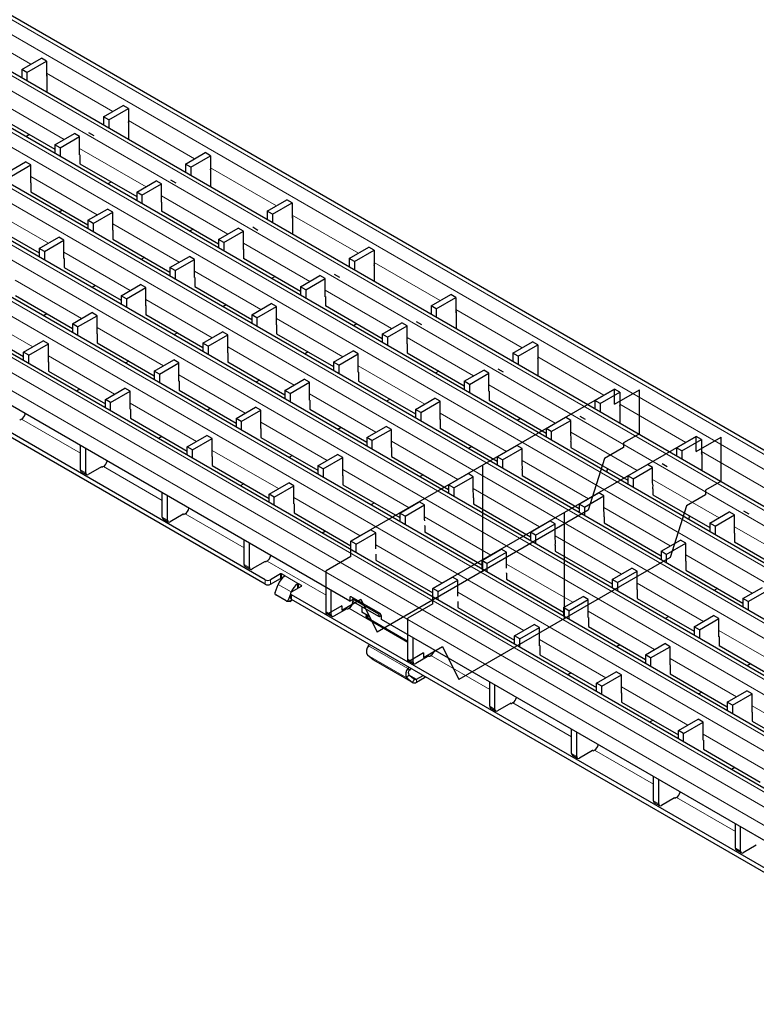
# Model space of a CAD drawing. Units: millimetres. Extents: x 0 to 420, y 0 to 297.
# Drawn here: x 133 to 173, y 27 to 80 of the extents above; entities that cross this region are included whole.
import ezdxf

# ---------------------------------------------------------------- set-up
doc = ezdxf.new("R2010")
doc.units = ezdxf.units.MM
doc.header["$PDSIZE"] = -1
doc.linetypes.add('CENTERX2', pattern=[20.32, 12.7, -2.54, 2.54, -2.54])

msp = doc.modelspace()

# ---------------------------------------------------------------- linework, layer by layer
at = {"color": 8, "linetype": 'Continuous', "lineweight": 18}
for p, q in [((62.7474, 120.228), (204.0273, 38.6689)), ((62.0403, 119.8198), (203.3202, 38.2607)), ((60.124, 118.7136), (201.4039, 37.1544)), ((59.4169, 118.3054), (200.6968, 36.7462)), ((56.7865, 116.7869), (198.0664, 35.2277)), ((57.4936, 117.1951), (198.7735, 35.6359)), ((54.156, 115.2683), (195.436, 33.7092)), ((54.8631, 115.6766), (196.1431, 34.1174)), ((52.2327, 114.158), (193.5126, 32.5989)), ((51.5256, 113.7498), (192.8055, 32.1907)), ((49.6023, 112.6395), (190.8822, 31.0803)), ((48.8951, 112.2313), (190.1751, 30.6721)), ((188.2588, 29.5659), (46.9789, 111.1251)), ((187.5517, 29.1577), (46.2718, 110.7169)), ((187.1274, 28.4229), (45.8475, 109.982)), ((130.1898, 79.4982), (133.7564, 77.4392)), ((134.605, 76.9493), (138.1715, 74.8904)), ((131.9675, 75.4431), (135.5482, 73.376)), ((139.0201, 74.4005), (142.5867, 72.3416)), ((136.3826, 72.8942), (139.9633, 70.8271)), ((143.4353, 71.8517), (147.0019, 69.7928)), ((133.7536, 71.3749), (137.3329, 69.3086)), ((140.7978, 70.3454), (144.3785, 68.2783)), ((131.1246, 69.8556), (134.7025, 67.7901)), ((147.8505, 69.3029), (151.417, 67.2439)), ((138.1688, 68.8261), (141.7481, 66.7598)), ((145.213, 67.7966), (148.7937, 65.7295)), ((135.5398, 67.3067), (139.1176, 65.2413)), ((152.2657, 66.754), (155.8322, 64.6951)), ((142.584, 66.2772), (146.1632, 64.211)), ((132.9107, 65.7874), (136.4872, 63.7228)), ((139.9549, 64.7579), (143.5328, 62.6925)), ((149.6282, 65.2478), (153.2089, 63.1807)), ((130.2817, 64.2681), (133.8568, 62.2042)), ((146.9991, 63.7284), (150.5784, 61.6621)), ((156.6808, 64.2052), (160.2474, 62.1463)), ((137.3259, 63.2386), (140.9024, 61.1739)), ((154.0433, 62.6989), (157.624, 60.6318)), ((144.3701, 62.2091), (147.948, 60.1436)), ((134.6969, 61.7192), (138.2719, 59.6554)), ((161.096, 61.6564), (164.6626, 59.5975)), ((151.4143, 61.1796), (154.9936, 59.1133)), ((141.7411, 60.6898), (145.3175, 58.6251)), ((158.4585, 60.1501), (162.0392, 58.083)), ((148.7853, 59.6603), (152.3632, 57.5948)), ((139.1121, 59.1704), (142.6871, 57.1066)), ((165.5112, 59.1076), (169.0777, 57.0486)), ((155.8295, 58.6308), (159.4088, 56.5645)), ((136.4265, 56.4669), (133.2487, 58.3013)), ((146.1563, 58.1409), (149.7327, 56.0763)), ((162.8737, 57.6013), (166.4544, 55.5342)), ((153.2005, 57.1114), (156.7783, 55.046)), ((143.5272, 56.6216), (147.1023, 54.5578)), ((169.9264, 56.5587), (173.4929, 54.4998)), ((140.8417, 53.9181), (137.6639, 55.7525)), ((160.2447, 56.0819), (163.8239, 54.0157)), ((136.4265, 55.5689), (136.7093, 55.4056)), ((150.5714, 55.5921), (154.1479, 53.5275)), ((167.2889, 55.0525), (170.8696, 52.9854)), ((157.6156, 54.5626), (161.1935, 52.4971)), ((147.9424, 54.0728), (151.5175, 52.0089)), ((145.2568, 51.3692), (142.0791, 53.2037)), ((164.6598, 53.5331), (168.2391, 51.4668)), ((140.8417, 53.02), (141.1245, 52.8567)), ((154.9866, 53.0433), (158.5631, 50.9786)), ((162.0308, 52.0138), (165.6087, 49.9483)), ((171.704, 52.5036), (175.2847, 50.4365)), ((152.3576, 51.5239), (155.9326, 49.4601)), ((169.075, 50.9843), (172.6543, 48.918)), ((145.2568, 50.4712), (145.5397, 50.3079)), ((149.672, 48.8204), (146.4943, 50.6549)), ((159.4018, 50.4944), (162.9782, 48.4298)), ((147.2183, 49.7143), (147.2183, 49.9593)), ((147.2749, 49.9593), (147.2749, 49.7143)), ((146.3981, 49.4041), (146.3981, 49.6491)), ((146.6809, 49.6491), (146.6809, 49.4041)), ((147.7984, 48.9879), (147.0913, 49.3961)), ((148.1941, 49.4286), (147.4305, 49.8695)), ((147.4305, 49.8357), (147.4305, 49.8695)), ((148.1376, 49.1837), (148.1376, 49.4275)), ((148.1941, 49.4286), (148.1941, 49.2164)), ((166.446, 49.465), (170.0239, 47.3995)), ((147.7984, 48.9879), (147.7995, 48.9878)), ((147.8123, 48.8326), (147.8123, 48.5877)), ((148.3497, 49.3062), (148.3497, 49.3388)), ((156.7728, 48.9751), (160.3478, 46.9113)), ((147.6292, 48.5516), (147.8129, 48.5352)), ((151.0297, 48.7227), (150.9589, 48.6819)), ((151.1376, 48.4642), (151.1216, 48.4735)), ((149.672, 47.9224), (149.9548, 47.7591)), ((154.0872, 46.2716), (150.9094, 48.106)), ((163.817, 47.9456), (167.3934, 45.881)), ((170.8612, 46.9161), (174.439, 44.8507)), ((161.1879, 46.4263), (164.763, 44.3625)), ((154.0872, 44.8655), (151.9659, 46.0901)), ((154.0328, 44.3566), (151.9115, 45.5812)), ((154.3391, 44.1118), (152.2178, 45.3364)), ((154.0872, 45.3736), (154.37, 45.2103)), ((158.5024, 43.7227), (155.3246, 45.5572)), ((168.2321, 45.3968), (171.8086, 43.3322)), ((154.0872, 44.8655), (154.1683, 44.7786)), ((154.1411, 44.5241), (154.0328, 44.3566)), ((154.5558, 44.2835), (154.1463, 44.52)), ((154.3391, 44.1118), (154.4475, 44.2793)), ((154.5558, 44.2835), (154.5558, 44.1202)), ((154.9894, 44.3706), (154.9894, 44.4444)), ((165.6031, 43.8775), (169.1782, 41.8136)), ((162.9175, 41.1739), (159.7398, 43.0084)), ((158.5024, 42.8247), (158.7852, 42.6614)), ((172.6473, 42.848), (176.2238, 40.7833)), ((170.0183, 41.3286), (173.5933, 39.2648)), ((167.3327, 38.6251), (164.155, 40.4596)), ((162.9175, 40.2759), (163.2004, 40.1126)), ((167.3327, 37.7271), (167.6155, 37.5638)), ((171.7479, 36.0763), (168.5701, 37.9107)), ((171.7479, 35.1782), (172.0307, 35.015))]:
    msp.add_line(p, q, dxfattribs=at)
at = {"color": 7, "linetype": 'Continuous', "lineweight": 25}
for p, q in [((204.3273, 38.6986), (63.0473, 120.2577)), ((201.7039, 37.1841), (60.424, 118.7433)), ((199.0735, 35.6656), (57.7935, 117.2248)), ((196.443, 34.1471), (55.1631, 115.7063)), ((193.8126, 32.6286), (52.5327, 114.1877)), ((191.1822, 31.11), (49.9022, 112.6692)), ((188.5588, 29.5956), (47.2789, 111.1548)), ((146.3981, 49.6491), (77.1016, 89.6531)), ((146.3981, 49.4041), (77.1016, 89.4081)), ((150.9589, 48.486), (82.016, 88.2858)), ((133.2615, 77.1535), (134.3221, 77.7659)), ((133.5443, 76.9903), (134.605, 77.6026)), ((134.605, 77.6026), (134.3221, 77.7659)), ((134.605, 77.6026), (134.605, 76.786)), ((133.5443, 76.9903), (133.2615, 77.1535)), ((133.2615, 77.1535), (133.2615, 76.6951)), ((133.5443, 76.9903), (133.5443, 76.5318)), ((134.605, 76.786), (134.612, 76.7901)), ((134.612, 76.8473), (134.612, 75.9154)), ((137.6766, 74.6047), (138.7373, 75.217)), ((137.9595, 74.4414), (139.0201, 75.0537)), ((139.0201, 75.0537), (138.7373, 75.217)), ((139.0201, 75.0537), (139.0201, 74.2372)), ((131.9745, 74.6224), (135.0476, 72.8484)), ((137.9595, 74.4414), (137.6766, 74.6047)), ((137.6766, 74.6047), (137.6766, 74.1463)), ((137.9595, 74.4414), (137.9595, 73.983)), ((139.0201, 74.2372), (139.0272, 74.2413)), ((139.0272, 74.2984), (139.0272, 73.3666)), ((133.6789, 73.6385), (133.4871, 73.5278)), ((135.0476, 73.087), (136.0998, 73.6944)), ((135.3305, 72.9237), (136.3826, 73.5311)), ((136.3826, 73.5311), (136.0998, 73.6944)), ((136.3826, 72.5513), (136.3826, 73.5311)), ((135.3305, 72.9237), (135.0476, 73.087)), ((135.0476, 73.087), (135.0476, 72.6269)), ((135.3305, 72.9237), (135.3305, 72.4637)), ((136.3897, 72.5554), (136.3826, 72.5595)), ((136.3826, 72.5513), (136.3897, 72.5554)), ((136.3897, 72.5554), (136.3897, 72.0655)), ((142.0918, 72.0559), (143.1525, 72.6682)), ((142.3747, 71.8926), (143.4353, 72.5049)), ((143.4353, 72.5049), (143.1525, 72.6682)), ((143.4353, 72.5049), (143.4353, 71.6884)), ((132.4186, 71.5693), (133.4708, 72.1767)), ((132.7014, 71.406), (133.7536, 72.0134)), ((133.7536, 72.0134), (133.4708, 72.1767)), ((133.7536, 71.0336), (133.7536, 72.0134)), ((136.3897, 72.0736), (139.4628, 70.2996)), ((136.3968, 72.0695), (136.3897, 72.0655)), ((142.3747, 71.8926), (142.0918, 72.0559)), ((142.0918, 72.0559), (142.0918, 71.5975)), ((142.3747, 71.8926), (142.3747, 71.4342)), ((143.4353, 71.6884), (143.4424, 71.6925)), ((143.4424, 71.7496), (143.4424, 70.8178)), ((139.4628, 70.5382), (140.515, 71.1456)), ((140.7978, 70.9823), (140.515, 71.1456)), ((133.7607, 71.0377), (133.7536, 71.0418)), ((133.7536, 71.0336), (133.7607, 71.0377)), ((133.7607, 71.0377), (133.7607, 70.5477)), ((138.0941, 71.0897), (137.9023, 70.979)), ((139.7456, 70.3749), (140.7978, 70.9823)), ((140.7978, 70.0025), (140.7978, 70.9823)), ((133.7607, 70.5543), (136.8338, 68.7802)), ((133.7663, 70.551), (133.7607, 70.5477)), ((139.7456, 70.3749), (139.4628, 70.5382)), ((139.4628, 70.5382), (139.4628, 70.0781)), ((139.7456, 70.3749), (139.7456, 69.9148)), ((146.507, 69.5071), (147.5677, 70.1194)), ((147.8505, 69.9561), (147.5677, 70.1194)), ((135.4637, 69.5712), (135.2719, 69.4604)), ((136.8338, 69.0205), (137.8859, 69.6279)), ((138.1688, 69.4646), (137.8859, 69.6279)), ((140.8049, 70.0065), (140.7978, 70.0106)), ((140.7978, 70.0025), (140.8049, 70.0065)), ((140.8049, 70.0065), (140.8049, 69.5166)), ((146.7898, 69.3438), (147.8505, 69.9561)), ((147.8505, 69.9561), (147.8505, 69.1395)), ((131.1317, 69.0349), (134.2047, 67.2609)), ((137.1166, 68.8572), (136.8338, 69.0205)), ((136.8338, 69.0205), (136.8338, 68.5588)), ((137.1166, 68.8572), (138.1688, 69.4646)), ((138.1688, 68.4848), (138.1688, 69.4646)), ((140.8049, 69.5248), (143.878, 67.7507)), ((140.812, 69.5207), (140.8049, 69.5166)), ((146.7898, 69.3438), (146.507, 69.5071)), ((146.507, 69.5071), (146.507, 69.0486)), ((146.7898, 69.3438), (146.7898, 68.8853)), ((147.8505, 69.1395), (147.8576, 69.1436)), ((147.8576, 69.2008), (147.8576, 68.269)), ((137.1166, 68.8572), (137.1166, 68.3955)), ((138.1759, 68.4888), (138.1688, 68.4929)), ((138.1688, 68.4848), (138.1759, 68.4888)), ((138.1759, 68.4888), (138.1759, 67.9989)), ((142.5093, 68.5409), (142.3175, 68.4301)), ((143.878, 67.9894), (144.9301, 68.5968)), ((145.213, 68.4335), (144.9301, 68.5968)), ((134.2047, 67.5028), (135.2569, 68.1102)), ((134.4876, 67.3395), (135.5398, 67.9469)), ((135.5398, 67.9469), (135.2569, 68.1102)), ((135.5398, 66.9671), (135.5398, 67.9469)), ((138.1759, 68.0055), (141.2489, 66.2314)), ((138.1815, 68.0022), (138.1759, 67.9989)), ((144.1608, 67.8261), (143.878, 67.9894)), ((143.878, 67.9894), (143.878, 67.5293)), ((144.1608, 67.8261), (145.213, 68.4335)), ((145.213, 67.4536), (145.213, 68.4335)), ((134.4876, 67.3395), (134.2047, 67.5028)), ((134.2047, 67.5028), (134.2047, 67.0394)), ((144.1608, 67.8261), (144.1608, 67.366)), ((145.2201, 67.4577), (145.213, 67.4618)), ((145.213, 67.4536), (145.2201, 67.4577)), ((145.2201, 67.4577), (145.2201, 66.9678)), ((150.9222, 66.9582), (151.9828, 67.5705)), ((151.205, 66.795), (152.2657, 67.4073)), ((152.2657, 67.4073), (151.9828, 67.5705)), ((152.2657, 67.4073), (152.2657, 66.5907)), ((134.4876, 67.3395), (134.4876, 66.8762)), ((135.5468, 66.9711), (135.5398, 66.9752)), ((135.5398, 66.9671), (135.5468, 66.9711)), ((135.5468, 66.9711), (135.5468, 66.4812)), ((139.8788, 67.0223), (139.6871, 66.9116)), ((141.2489, 66.4717), (142.3011, 67.0791)), ((141.5318, 66.3084), (142.584, 66.9158)), ((142.584, 66.9158), (142.3011, 67.0791)), ((142.584, 65.9359), (142.584, 66.9158)), ((145.2201, 66.976), (148.2931, 65.2019)), ((145.2271, 66.9719), (145.2201, 66.9678)), ((151.205, 66.795), (150.9222, 66.9582)), ((150.9222, 66.9582), (150.9222, 66.4998)), ((135.5468, 66.4861), (138.6199, 64.7121)), ((135.5511, 66.4837), (135.5468, 66.4812)), ((141.5318, 66.3084), (141.2489, 66.4717)), ((141.2489, 66.4717), (141.2489, 66.01)), ((151.205, 66.795), (151.205, 66.3365)), ((152.2657, 66.5907), (152.2727, 66.5948)), ((152.2727, 66.652), (152.2727, 65.7201)), ((141.5318, 66.3084), (141.5318, 65.8467)), ((142.591, 65.94), (142.584, 65.9441)), ((142.584, 65.9359), (142.591, 65.94)), ((142.591, 65.94), (142.591, 65.4501)), ((146.9245, 65.992), (146.7327, 65.8813)), ((148.2931, 65.4405), (149.3453, 66.0479)), ((148.576, 65.2773), (149.6282, 65.8847)), ((149.6282, 65.8847), (149.3453, 66.0479)), ((149.6282, 64.9048), (149.6282, 65.8847)), ((137.2484, 65.5038), (137.0566, 65.3931)), ((138.6199, 64.954), (139.6721, 65.5614)), ((138.9028, 64.7907), (139.9549, 65.3981)), ((139.9549, 65.3981), (139.6721, 65.5614)), ((139.9549, 64.4182), (139.9549, 65.3981)), ((142.591, 65.4566), (145.6641, 63.6826)), ((142.5967, 65.4534), (142.591, 65.4501)), ((148.576, 65.2773), (148.2931, 65.4405)), ((148.2931, 65.4405), (148.2931, 64.9805)), ((132.9178, 64.9668), (135.9909, 63.1927)), ((138.9028, 64.7907), (138.6199, 64.954)), ((138.6199, 64.954), (138.6199, 64.4906)), ((138.9028, 64.7907), (138.9028, 64.3273)), ((148.576, 65.2773), (148.576, 64.8172)), ((149.6352, 64.9089), (149.6282, 64.913)), ((149.6282, 64.9048), (149.6352, 64.9089)), ((149.6352, 64.9089), (149.6352, 64.419)), ((155.3373, 64.4094), (156.398, 65.0217)), ((155.6202, 64.2461), (156.6808, 64.8584)), ((156.6808, 64.8584), (156.398, 65.0217)), ((156.6808, 64.8584), (156.6808, 64.0419)), ((139.962, 64.4223), (139.9549, 64.4264)), ((139.9549, 64.4182), (139.962, 64.4223)), ((139.962, 64.4223), (139.962, 63.9324)), ((144.294, 64.4735), (144.1022, 64.3628)), ((145.6641, 63.9228), (146.7163, 64.5302)), ((145.947, 63.7596), (146.9991, 64.367)), ((146.9991, 64.367), (146.7163, 64.5302)), ((146.9991, 63.3871), (146.9991, 64.367)), ((149.6352, 64.4271), (152.7083, 62.6531)), ((149.6423, 64.4231), (149.6352, 64.419)), ((155.6202, 64.2461), (155.3373, 64.4094)), ((155.3373, 64.4094), (155.3373, 63.951)), ((155.6202, 64.2461), (155.6202, 63.7877)), ((134.618, 63.9853), (134.4262, 63.8746)), ((135.9909, 63.4363), (137.0431, 64.0437)), ((136.2737, 63.273), (137.3259, 63.8804)), ((137.3259, 63.8804), (137.0431, 64.0437)), ((137.3259, 62.9005), (137.3259, 63.8804)), ((139.962, 63.9373), (143.0351, 62.1632)), ((139.9663, 63.9348), (139.962, 63.9324)), ((145.947, 63.7596), (145.6641, 63.9228)), ((145.6641, 63.9228), (145.6641, 63.4611)), ((145.947, 63.7596), (145.947, 63.2978)), ((156.6808, 64.0419), (156.6879, 64.046)), ((156.6879, 64.1031), (156.6879, 63.1713)), ((130.2888, 63.4474), (133.3548, 61.6775)), ((136.2737, 63.273), (135.9909, 63.4363)), ((135.9909, 63.4363), (135.9909, 62.9713)), ((136.2737, 63.273), (136.2737, 62.808)), ((147.0062, 63.3912), (146.9991, 63.3953)), ((146.9991, 63.3871), (147.0062, 63.3912)), ((147.0062, 63.3912), (147.0062, 62.9013)), ((151.3396, 63.4432), (151.1478, 63.3325)), ((152.7083, 62.8917), (153.7605, 63.4991)), ((152.9912, 62.7284), (154.0433, 63.3358)), ((154.0433, 63.3358), (153.7605, 63.4991)), ((154.0433, 62.356), (154.0433, 63.3358)), ((137.333, 62.9046), (137.3259, 62.9087)), ((137.3259, 62.9005), (137.333, 62.9046)), ((137.333, 62.9046), (137.333, 62.4147)), ((141.6636, 62.955), (141.4718, 62.8443)), ((143.0351, 62.4051), (144.0873, 63.0125)), ((143.3179, 62.2419), (144.3701, 62.8493)), ((144.3701, 62.8493), (144.0873, 63.0125)), ((144.3701, 61.8694), (144.3701, 62.8493)), ((147.0062, 62.9078), (150.0793, 61.1337)), ((147.0119, 62.9045), (147.0062, 62.9013)), ((152.9912, 62.7284), (152.7083, 62.8917)), ((152.7083, 62.8917), (152.7083, 62.4316)), ((152.9912, 62.7284), (152.9912, 62.2684)), ((133.3548, 61.9145), (134.4141, 62.526)), ((133.6376, 61.7512), (134.6969, 62.3627)), ((134.6969, 62.3627), (134.4141, 62.526)), ((134.6969, 61.3828), (134.6969, 62.3627)), ((137.333, 62.418), (140.4061, 60.6439)), ((137.3358, 62.4163), (137.333, 62.4147)), ((143.3179, 62.2419), (143.0351, 62.4051)), ((143.0351, 62.4051), (143.0351, 61.9418)), ((143.3179, 62.2419), (143.3179, 61.7785)), ((154.0504, 62.3601), (154.0433, 62.3642)), ((154.0433, 62.356), (154.0504, 62.3601)), ((154.0504, 62.3601), (154.0504, 61.8701)), ((159.7525, 61.8606), (160.8132, 62.4729)), ((160.0354, 61.6973), (161.096, 62.3096)), ((161.096, 62.3096), (160.8132, 62.4729)), ((161.096, 62.3096), (161.096, 61.4931)), ((133.6376, 61.7512), (133.3548, 61.9145)), ((133.3548, 61.4642), (133.3548, 61.9145)), ((133.6376, 61.3009), (133.6376, 61.7512)), ((144.3772, 61.8735), (144.3701, 61.8776)), ((144.3701, 61.8694), (144.3772, 61.8735)), ((144.3772, 61.8735), (144.3772, 61.3836)), ((148.7092, 61.9247), (148.5174, 61.814)), ((150.0793, 61.374), (151.1315, 61.9814)), ((150.3621, 61.2107), (151.4143, 61.8181)), ((151.4143, 61.8181), (151.1315, 61.9814)), ((151.4143, 60.8383), (151.4143, 61.8181)), ((154.0504, 61.8783), (157.1235, 60.1043)), ((154.0575, 61.8742), (154.0504, 61.8701)), ((160.0354, 61.6973), (159.7525, 61.8606)), ((159.7525, 61.8606), (159.7525, 61.4021)), ((160.0354, 61.6973), (160.0354, 61.2389)), ((134.704, 61.3869), (134.6969, 61.391)), ((134.6969, 61.3828), (134.704, 61.3869)), ((134.704, 61.3869), (134.704, 60.897)), ((139.0331, 61.4365), (138.8414, 61.3258)), ((140.4061, 60.8874), (141.4582, 61.4948)), ((140.6889, 60.7241), (141.7411, 61.3316)), ((141.7411, 61.3316), (141.4582, 61.4948)), ((141.7411, 60.3517), (141.7411, 61.3316)), ((144.3772, 61.3885), (147.4503, 59.6144)), ((144.3814, 61.386), (144.3772, 61.3836)), ((150.3621, 61.2107), (150.0793, 61.374)), ((150.0793, 61.374), (150.0793, 60.9123)), ((150.3621, 61.2107), (150.3621, 60.749)), ((161.096, 61.4931), (161.1031, 61.4972)), ((161.1031, 61.5543), (161.1031, 60.6225)), ((134.704, 60.8986), (137.77, 59.1286)), ((134.7054, 60.8978), (134.704, 60.897)), ((140.6889, 60.7241), (140.4061, 60.8874)), ((140.4061, 60.8874), (140.4061, 60.4225)), ((140.6889, 60.7241), (140.6889, 60.2592)), ((151.4214, 60.8424), (151.4143, 60.8464)), ((151.4143, 60.8383), (151.4214, 60.8424)), ((151.4214, 60.8424), (151.4214, 60.3524)), ((155.7548, 60.8944), (155.563, 60.7837)), ((157.1235, 60.3429), (158.1757, 60.9503)), ((157.4063, 60.1796), (158.4585, 60.787)), ((158.4585, 60.787), (158.1757, 60.9503)), ((158.4585, 59.8072), (158.4585, 60.787)), ((137.77, 59.3656), (138.8292, 59.9771)), ((139.1121, 59.8139), (138.8292, 59.9771)), ((141.7482, 60.3558), (141.7411, 60.3599)), ((141.7411, 60.3517), (141.7482, 60.3558)), ((141.7482, 60.3558), (141.7482, 59.8659)), ((146.0788, 60.4062), (145.887, 60.2954)), ((147.4503, 59.8563), (148.5024, 60.4637)), ((147.7331, 59.693), (148.7853, 60.3004)), ((148.7853, 60.3004), (148.5024, 60.4637)), ((148.7853, 59.3206), (148.7853, 60.3004)), ((151.4214, 60.359), (154.4945, 58.5849)), ((151.427, 60.3557), (151.4214, 60.3524)), ((157.4063, 60.1796), (157.1235, 60.3429)), ((157.1235, 60.3429), (157.1235, 59.8828)), ((157.4063, 60.1796), (157.4063, 59.7195)), ((136.4027, 59.918), (136.218, 59.8113)), ((138.0528, 59.2024), (139.1121, 59.8139)), ((139.1121, 58.834), (139.1121, 59.8139)), ((141.7482, 59.8691), (144.8212, 58.0951)), ((141.751, 59.8675), (141.7482, 59.8659)), ((147.7331, 59.693), (147.4503, 59.8563)), ((147.4503, 59.8563), (147.4503, 59.393)), ((147.7331, 59.693), (147.7331, 59.2297)), ((158.4656, 59.8112), (158.4585, 59.8153)), ((158.4585, 59.8072), (158.4656, 59.8112)), ((158.4656, 59.8112), (158.4656, 59.3213)), ((164.1677, 59.3118), (165.2284, 59.9241)), ((164.4505, 59.1485), (165.5112, 59.7608)), ((165.5112, 59.7608), (165.2284, 59.9241)), ((165.5112, 59.7608), (165.5112, 58.9442)), ((138.0528, 59.2024), (137.77, 59.3656)), ((137.77, 58.9154), (137.77, 59.3656)), ((138.0528, 58.7521), (138.0528, 59.2024)), ((144.8212, 58.3386), (145.8734, 58.946)), ((146.1563, 58.7827), (145.8734, 58.946)), ((148.7924, 59.3247), (148.7853, 59.3287)), ((148.7853, 59.3206), (148.7924, 59.3247)), ((148.7924, 59.3247), (148.7924, 58.8347)), ((153.1244, 59.3759), (152.9326, 59.2651)), ((154.4945, 58.8252), (155.5466, 59.4326)), ((154.7773, 58.6619), (155.8295, 59.2693)), ((155.8295, 59.2693), (155.5466, 59.4326)), ((155.8295, 58.2895), (155.8295, 59.2693)), ((158.4656, 59.3295), (161.5387, 57.5554)), ((158.4727, 59.3254), (158.4656, 59.3213)), ((164.4505, 59.1485), (164.1677, 59.3118)), ((164.1677, 59.3118), (164.1677, 58.8533)), ((164.4505, 59.1485), (164.4505, 58.69)), ((165.5112, 58.9442), (165.5183, 58.9483)), ((165.5183, 59.0055), (165.5183, 58.0737)), ((139.1191, 58.8381), (139.1121, 58.8422)), ((139.1121, 58.834), (139.1191, 58.8381)), ((139.1191, 58.8381), (139.1191, 58.3482)), ((143.4483, 58.8876), (143.2565, 58.7769)), ((145.1041, 58.1753), (146.1563, 58.7827)), ((146.1563, 57.8029), (146.1563, 58.7827)), ((148.7924, 58.8396), (151.8654, 57.0656)), ((148.7966, 58.8372), (148.7924, 58.8347)), ((154.7773, 58.6619), (154.4945, 58.8252)), ((154.4945, 58.8252), (154.4945, 58.3635)), ((154.7773, 58.6619), (154.7773, 58.2002)), ((161.5387, 57.7941), (162.5908, 58.4015)), ((162.8737, 58.2382), (162.5908, 58.4015)), ((133.2487, 58.3013), (133.2069, 58.2772)), ((139.1191, 58.3498), (142.1852, 56.5798)), ((139.1206, 58.349), (139.1191, 58.3482)), ((145.1041, 58.1753), (144.8212, 58.3386)), ((144.8212, 58.3386), (144.8212, 57.8736)), ((145.1041, 58.1753), (145.1041, 57.7103)), ((150.4939, 57.8573), (150.3021, 57.7466)), ((151.8654, 57.3075), (152.9176, 57.9149)), ((153.2005, 57.7516), (152.9176, 57.9149)), ((155.8366, 58.2935), (155.8295, 58.2976)), ((155.8295, 58.2895), (155.8366, 58.2935)), ((155.8366, 58.2935), (155.8366, 57.8036)), ((160.17, 58.3456), (159.9782, 58.2348)), ((161.8215, 57.6308), (162.8737, 58.2382)), ((162.8737, 57.4237), (162.8737, 58.2382)), ((140.8179, 57.3691), (140.6332, 57.2625)), ((142.1852, 56.8168), (143.2444, 57.4283)), ((143.5272, 57.265), (143.2444, 57.4283)), ((146.1633, 57.807), (146.1563, 57.811)), ((146.1563, 57.8029), (146.1633, 57.807)), ((146.1633, 57.807), (146.1633, 57.317)), ((146.1633, 57.3203), (149.2364, 55.5462)), ((152.1483, 57.1442), (153.2005, 57.7516)), ((153.2005, 56.7718), (153.2005, 57.7516)), ((155.8366, 57.8101), (158.9096, 56.0361)), ((155.8422, 57.8069), (155.8366, 57.8036)), ((161.8215, 57.6308), (161.5387, 57.7941)), ((161.5387, 57.7941), (161.5387, 57.334)), ((161.8215, 57.6308), (161.8215, 57.1707)), ((168.5829, 56.7629), (169.6435, 57.3752)), ((169.9264, 57.212), (169.6435, 57.3752)), ((136.4265, 55.5689), (136.4265, 56.8754)), ((142.468, 56.6535), (142.1852, 56.8168)), ((142.1852, 56.3665), (142.1852, 56.8168)), ((142.468, 56.6535), (143.5272, 57.265)), ((143.5272, 56.2852), (143.5272, 57.265)), ((146.1662, 57.3187), (146.1633, 57.317)), ((152.1483, 57.1442), (151.8654, 57.3075)), ((151.8654, 57.3075), (151.8654, 56.8441)), ((152.1483, 57.1442), (152.1483, 56.6809)), ((157.5395, 56.827), (157.3478, 56.7163)), ((158.9096, 56.2764), (159.9618, 56.8838)), ((160.2447, 56.7205), (159.9618, 56.8838)), ((162.8808, 57.0973), (162.8808, 56.7725)), ((168.8657, 56.5997), (169.9264, 57.212)), ((169.9264, 57.212), (169.9264, 56.3954)), ((136.7093, 55.4056), (136.7093, 56.7121)), ((142.468, 56.2033), (142.468, 56.6535)), ((143.5343, 56.2893), (143.5272, 56.2933)), ((143.5272, 56.2852), (143.5343, 56.2893)), ((143.5343, 56.2893), (143.5343, 55.7993)), ((147.8635, 56.3388), (147.6717, 56.2281)), ((149.2364, 55.7898), (150.2886, 56.3972)), ((150.5714, 56.2339), (150.2886, 56.3972)), ((153.2075, 56.7758), (153.2005, 56.7799)), ((153.2005, 56.7718), (153.2075, 56.7758)), ((153.2075, 56.7758), (153.2075, 56.2859)), ((153.2075, 56.2908), (156.2806, 54.5168)), ((153.2118, 56.2884), (153.2075, 56.2859)), ((159.1925, 56.1131), (158.9096, 56.2764)), ((158.9096, 56.2764), (158.9096, 55.8147)), ((159.1925, 56.1131), (160.2447, 56.7205)), ((160.2447, 55.906), (160.2447, 56.7205)), ((162.8808, 56.7807), (165.9538, 55.0066)), ((162.8878, 56.7766), (162.8808, 56.7725)), ((168.8657, 56.5997), (168.5829, 56.7629)), ((168.5829, 56.7629), (168.5829, 56.3045)), ((168.8657, 56.5997), (168.8657, 56.1412)), ((169.9264, 56.3954), (169.9334, 56.3995)), ((169.9334, 56.4567), (169.9334, 55.5248)), ((137.5578, 55.7321), (136.8507, 55.3239)), ((137.5655, 55.7284), (137.5585, 55.7325)), ((137.6639, 55.7525), (137.6221, 55.7284)), ((143.5343, 55.801), (146.6003, 54.031)), ((143.5357, 55.8002), (143.5343, 55.7993)), ((149.5193, 55.6265), (149.2364, 55.7898)), ((149.2364, 55.7898), (149.2364, 55.3248)), ((149.5193, 55.6265), (150.5714, 56.2339)), ((150.5714, 55.2541), (150.5714, 56.2339)), ((159.1925, 56.1131), (159.1925, 55.6514)), ((165.9538, 55.2452), (167.006, 55.8526)), ((167.2889, 55.6894), (167.006, 55.8526)), ((136.4679, 55.4773), (136.7507, 55.314)), ((149.5193, 55.6265), (149.5193, 55.1615)), ((150.5785, 55.2581), (150.5714, 55.2622)), ((150.5714, 55.2541), (150.5785, 55.2581)), ((150.5785, 55.2581), (150.5785, 54.7682)), ((154.9091, 55.3085), (154.7173, 55.1978)), ((156.2806, 54.7587), (157.3328, 55.3661)), ((156.5635, 54.5954), (157.6156, 55.2028)), ((157.6156, 55.2028), (157.3328, 55.3661)), ((157.6156, 54.3883), (157.6156, 55.2028)), ((160.2517, 55.5796), (160.2517, 55.2548)), ((160.2517, 55.2613), (163.3248, 53.4873)), ((160.2574, 55.2581), (160.2517, 55.2548)), ((164.859, 55.6387), (164.7999, 55.4513)), ((166.2367, 55.082), (165.9538, 55.2452)), ((165.9538, 55.2452), (165.9538, 54.7852)), ((166.2367, 55.082), (167.2889, 55.6894)), ((167.2889, 54.8749), (167.2889, 55.6894)), ((145.2331, 54.8203), (145.0483, 54.7137)), ((146.6003, 54.268), (147.6596, 54.8795)), ((146.8832, 54.1047), (147.9424, 54.7162)), ((147.9424, 54.7162), (147.6596, 54.8795)), ((147.9424, 53.7364), (147.9424, 54.7162)), ((150.5785, 54.7715), (153.6516, 52.9974)), ((150.5813, 54.7698), (150.5785, 54.7682)), ((156.5635, 54.5954), (156.2806, 54.7587)), ((156.2806, 54.7587), (156.2806, 54.2953)), ((166.2367, 55.082), (166.2367, 54.6219)), ((140.8417, 53.02), (140.8417, 54.3265)), ((141.1245, 52.8567), (141.1245, 54.1633)), ((146.8832, 54.1047), (146.6003, 54.268)), ((146.6003, 53.8177), (146.6003, 54.268)), ((156.5635, 54.5954), (156.5635, 54.132)), ((163.3248, 53.7275), (164.377, 54.3349)), ((163.6077, 53.5642), (164.6598, 54.1717)), ((164.6598, 54.1717), (164.377, 54.3349)), ((164.6598, 53.3572), (164.6598, 54.1717)), ((167.2959, 54.5485), (167.2959, 54.2237)), ((167.2959, 54.2318), (170.369, 52.4578)), ((167.303, 54.2277), (167.2959, 54.2237)), ((146.8832, 53.6544), (146.8832, 54.1047)), ((147.9495, 53.7404), (147.9424, 53.7445)), ((147.9424, 53.7364), (147.9495, 53.7404)), ((147.9495, 53.7404), (147.9495, 53.2505)), ((152.2787, 53.79), (152.0869, 53.6793)), ((153.6516, 53.241), (154.7038, 53.8484)), ((153.9344, 53.0777), (154.9866, 53.6851)), ((154.9866, 53.6851), (154.7038, 53.8484)), ((154.9866, 52.8706), (154.9866, 53.6851)), ((157.6227, 54.0619), (157.6227, 53.7371)), ((157.6227, 53.742), (160.6958, 51.9679)), ((157.627, 53.7395), (157.6227, 53.7371)), ((163.6077, 53.5642), (163.3248, 53.7275)), ((163.3248, 53.7275), (163.3248, 53.2658)), ((141.973, 53.1833), (141.2659, 52.7751)), ((141.9807, 53.1796), (141.9736, 53.1836)), ((142.0791, 53.2037), (142.0373, 53.1796)), ((147.9495, 53.2521), (151.0155, 51.4822)), ((147.9509, 53.2513), (147.9495, 53.2505)), ((153.9344, 53.0777), (153.6516, 53.241)), ((153.6516, 53.241), (153.6516, 52.776)), ((153.9344, 53.0777), (153.9344, 52.6127)), ((163.6077, 53.5642), (163.6077, 53.1025)), ((169.2741, 53.0898), (169.2151, 52.9025)), ((170.369, 52.6964), (171.4212, 53.3038)), ((170.6519, 52.5331), (171.704, 53.1405)), ((171.704, 53.1405), (171.4212, 53.3038)), ((171.704, 52.1607), (171.704, 53.1405)), ((140.8831, 52.9285), (141.1659, 52.7652)), ((154.9937, 52.5442), (154.9965, 52.5652)), ((154.9937, 52.5442), (154.9937, 52.2194)), ((160.6958, 52.2098), (161.748, 52.8172)), ((160.9786, 52.0465), (162.0308, 52.654)), ((162.0308, 52.654), (161.748, 52.8172)), ((162.0308, 51.8395), (162.0308, 52.654)), ((164.6669, 53.0308), (164.6669, 52.706)), ((164.6669, 52.7125), (167.74, 50.9384)), ((164.6726, 52.7092), (164.6669, 52.706)), ((170.6519, 52.5331), (170.369, 52.6964)), ((170.369, 52.6964), (170.369, 52.2363)), ((149.6482, 52.2715), (149.4635, 52.1648)), ((151.0155, 51.7192), (152.0748, 52.3307)), ((151.2983, 51.5559), (152.3576, 52.1674)), ((152.3576, 52.1674), (152.0748, 52.3307)), ((152.3576, 51.3529), (152.3576, 52.1674)), ((154.9937, 52.2227), (158.0668, 50.4486)), ((154.9965, 52.221), (154.9937, 52.2194)), ((160.9786, 52.0465), (160.6958, 52.2098)), ((160.6958, 52.2098), (160.6958, 51.7465)), ((160.9786, 52.0465), (160.9786, 51.5832)), ((170.6519, 52.5331), (170.6519, 52.0731)), ((171.7111, 52.1648), (171.704, 52.1688)), ((171.704, 52.1607), (171.7111, 52.1648)), ((171.7111, 52.1648), (171.7111, 51.6748)), ((145.2568, 50.4712), (145.2568, 51.7777)), ((145.5397, 50.3079), (145.5397, 51.6144)), ((151.2983, 51.5559), (151.0155, 51.7192)), ((151.0155, 51.2689), (151.0155, 51.7192)), ((151.2983, 51.1056), (151.2983, 51.5559)), ((162.0379, 51.5131), (162.0379, 51.1883)), ((167.74, 51.1787), (168.7922, 51.7861)), ((168.0228, 51.0154), (169.075, 51.6228)), ((169.075, 51.6228), (168.7922, 51.7861)), ((169.075, 50.643), (169.075, 51.6228)), ((171.7111, 51.683), (174.7842, 49.909)), ((171.7182, 51.6789), (171.7111, 51.6748)), ((152.3647, 51.0265), (152.3647, 50.7017)), ((158.0668, 50.6921), (159.1189, 51.2995)), ((158.3496, 50.5288), (159.4018, 51.1363)), ((159.4018, 51.1363), (159.1189, 51.2995)), ((159.4018, 50.3218), (159.4018, 51.1363)), ((162.0379, 51.1932), (165.111, 49.4191)), ((162.0421, 51.1907), (162.0379, 51.1883)), ((168.0228, 51.0154), (167.74, 51.1787)), ((167.74, 51.1787), (167.74, 50.717)), ((168.0228, 51.0154), (168.0228, 50.5537)), ((146.3882, 50.6345), (145.6811, 50.2263)), ((146.3959, 50.6307), (146.3888, 50.6348)), ((146.4943, 50.6549), (146.4524, 50.6307)), ((152.3647, 50.7033), (155.4307, 48.9333)), ((152.3661, 50.7025), (152.3647, 50.7017)), ((158.3496, 50.5288), (158.0668, 50.6921)), ((158.0668, 50.6921), (158.0668, 50.2272)), ((158.3496, 50.5288), (158.3496, 50.0639)), ((169.0821, 50.6471), (169.075, 50.6511)), ((169.075, 50.643), (169.0821, 50.6471)), ((169.0821, 50.6471), (169.0821, 50.1571)), ((145.2983, 50.3796), (145.5811, 50.2164)), ((147.2183, 49.9593), (146.6809, 49.6491)), ((147.4305, 49.8695), (147.2749, 49.9593)), ((159.4089, 49.9954), (159.4117, 50.0164)), ((159.4089, 49.9954), (159.4089, 49.6706)), ((165.111, 49.661), (166.1631, 50.2684)), ((165.3938, 49.4977), (166.446, 50.1051)), ((166.446, 50.1051), (166.1631, 50.2684)), ((166.446, 49.1253), (166.446, 50.1051)), ((169.0821, 50.1637), (172.1552, 48.3896)), ((169.0877, 50.1604), (169.0821, 50.1571)), ((146.6809, 49.4041), (147.2183, 49.7143)), ((146.9221, 48.9598), (147.0913, 49.3961)), ((147.2749, 49.7143), (147.2842, 49.709)), ((148.3497, 49.3388), (148.1941, 49.4286)), ((155.4307, 49.1703), (156.4899, 49.7818)), ((155.7135, 49.0071), (156.7728, 49.6185)), ((156.7728, 49.6185), (156.4899, 49.7818)), ((156.7728, 48.8041), (156.7728, 49.6185)), ((159.4089, 49.6738), (162.4819, 47.8998)), ((159.4117, 49.6722), (159.4089, 49.6706)), ((165.3938, 49.4977), (165.111, 49.661)), ((165.111, 49.661), (165.111, 49.1977)), ((165.3938, 49.4977), (165.3938, 49.0344)), ((147.5231, 48.5013), (146.9574, 48.8279)), ((147.7537, 48.8726), (147.6292, 48.5516)), ((147.7537, 48.9143), (147.7537, 48.6693)), ((147.7984, 48.9879), (147.798, 48.9867)), ((147.8123, 48.9959), (148.3497, 49.3062)), ((187.3396, 26.014), (147.8123, 48.8326)), ((149.672, 47.9224), (149.672, 49.2289)), ((149.9548, 47.7591), (149.9548, 49.0656)), ((155.7135, 49.0071), (155.4307, 49.1703)), ((155.4307, 48.7201), (155.4307, 49.1703)), ((155.7135, 48.5568), (155.7135, 49.0071)), ((166.4531, 49.1294), (166.446, 49.1334)), ((166.446, 49.1253), (166.4531, 49.1294)), ((166.4531, 49.1294), (166.4531, 48.6394)), ((170.7851, 49.1806), (170.5933, 49.0698)), ((172.1552, 48.6299), (173.2073, 49.2373)), ((172.438, 48.4666), (173.4902, 49.074)), ((147.5496, 48.4928), (147.7333, 48.4764)), ((187.3396, 25.7691), (147.8123, 48.5877)), ((147.8129, 48.5352), (147.8294, 48.5778)), ((150.9589, 48.6819), (150.9589, 48.486)), ((150.9589, 48.486), (151.1166, 48.5769)), ((152.5853, 47.8247), (151.0296, 48.7228)), ((151.1112, 48.6059), (151.1618, 48.6465)), ((152.5254, 47.7895), (151.1112, 48.6059)), ((151.1381, 48.4611), (151.1112, 48.6059)), ((151.1216, 48.55), (151.1216, 48.4735)), ((152.5524, 47.6447), (151.1381, 48.4611)), ((156.7798, 48.4777), (156.7798, 48.1529)), ((162.4819, 48.1433), (163.5341, 48.7507)), ((162.7648, 47.98), (163.817, 48.5874)), ((163.817, 48.5874), (163.5341, 48.7507)), ((163.817, 47.6076), (163.817, 48.5874)), ((166.4531, 48.6443), (169.5261, 46.8703)), ((166.4573, 48.6419), (166.4531, 48.6394)), ((172.438, 48.4666), (172.1552, 48.6299)), ((172.1552, 48.6299), (172.1552, 48.1682)), ((172.438, 48.4666), (172.438, 48.0049)), ((149.7134, 47.8308), (149.9963, 47.6675)), ((150.8034, 48.0856), (150.0963, 47.6774)), ((150.8111, 48.0819), (150.804, 48.086)), ((150.9094, 48.106), (150.8676, 48.0819)), ((151.5953, 48.1972), (151.5953, 47.906)), ((151.9489, 47.7019), (151.5953, 47.906)), ((152.576, 47.8301), (152.5254, 47.7895)), ((152.5524, 47.6447), (152.5254, 47.7895)), ((156.7798, 48.1545), (159.8459, 46.3845)), ((156.7813, 48.1537), (156.7798, 48.1529)), ((162.7648, 47.98), (162.4819, 48.1433)), ((162.4819, 48.1433), (162.4819, 47.6783)), ((162.7648, 47.98), (162.7648, 47.515)), ((151.8309, 47.7082), (151.89, 47.6045)), ((151.8574, 47.6233), (154.0872, 46.3361)), ((151.9489, 47.5705), (151.9489, 47.7019)), ((152.6534, 47.7257), (152.5524, 47.6447)), ((152.656, 47.5063), (152.656, 47.7022)), ((187.1274, 27.6063), (152.656, 47.5063)), ((163.824, 47.6117), (163.817, 47.6157)), ((163.817, 47.6076), (163.824, 47.6117)), ((163.824, 47.6117), (163.824, 47.1217)), ((168.1546, 47.662), (167.9628, 47.5513)), ((169.5261, 47.1122), (170.5783, 47.7196)), ((169.809, 46.9489), (170.8612, 47.5563)), ((170.8612, 47.5563), (170.5783, 47.7196)), ((170.8612, 46.5765), (170.8612, 47.5563)), ((159.8459, 46.6215), (160.9051, 47.233)), ((160.1287, 46.4582), (161.1879, 47.0697)), ((161.1879, 47.0697), (160.9051, 47.233)), ((161.1879, 46.0899), (161.1879, 47.0697)), ((163.824, 47.125), (166.8971, 45.3509)), ((163.8269, 47.1234), (163.824, 47.1217)), ((169.809, 46.9489), (169.5261, 47.1122)), ((169.5261, 47.1122), (169.5261, 46.6488)), ((169.809, 46.9489), (169.809, 46.4856)), ((154.0872, 46.4675), (154.0702, 46.4773)), ((154.0702, 46.4773), (154.0702, 46.3459)), ((154.0872, 45.3736), (154.0872, 46.6801)), ((154.37, 45.2103), (154.37, 46.5168)), ((160.1287, 46.4582), (159.8459, 46.6215)), ((159.8459, 46.1712), (159.8459, 46.6215)), ((160.1287, 46.008), (160.1287, 46.4582)), ((166.8971, 45.5945), (167.9493, 46.2019)), ((168.2321, 46.0386), (167.9493, 46.2019)), ((170.8682, 46.5805), (170.8612, 46.5846)), ((170.8612, 46.5765), (170.8682, 46.5805)), ((170.8682, 46.5805), (170.8682, 46.0906)), ((151.9659, 46.0901), (152.0167, 46.1605)), ((161.195, 46.094), (161.1879, 46.098)), ((161.1879, 46.0899), (161.195, 46.094)), ((161.195, 46.094), (161.195, 45.604)), ((165.5242, 46.1435), (165.3324, 46.0328)), ((167.18, 45.4312), (168.2321, 46.0386)), ((168.2321, 45.0587), (168.2321, 46.0386)), ((170.8682, 46.0955), (173.9413, 44.3215)), ((170.8725, 46.0931), (170.8682, 46.0906)), ((152.2178, 45.3364), (151.9115, 45.5812)), ((152.2345, 45.325), (152.2178, 45.3364)), ((152.2345, 45.325), (154.3558, 44.1004)), ((154.1286, 45.282), (154.4114, 45.1187)), ((155.2185, 45.5368), (154.5114, 45.1286)), ((155.2262, 45.5331), (155.2192, 45.5372)), ((155.3246, 45.5572), (155.2828, 45.5331)), ((161.195, 45.6057), (164.261, 43.8357)), ((161.1964, 45.6048), (161.195, 45.604)), ((167.18, 45.4312), (166.8971, 45.5945)), ((166.8971, 45.5945), (166.8971, 45.1295)), ((167.18, 45.4312), (167.18, 44.9662)), ((172.5698, 45.1132), (172.378, 45.0025)), ((154.138, 44.9359), (154.0872, 44.8655)), ((154.2396, 44.8773), (154.1683, 44.7786)), ((162.8938, 44.625), (162.709, 44.5184)), ((164.261, 44.0727), (165.3203, 44.6842)), ((165.6031, 44.5209), (165.3203, 44.6842)), ((168.2392, 45.0628), (168.2321, 45.0669)), ((168.2321, 45.0587), (168.2392, 45.0628)), ((168.2392, 45.0628), (168.2392, 44.5729)), ((154.0328, 44.3566), (154.3391, 44.1118)), ((154.1411, 44.5241), (154.4475, 44.2793)), ((154.5558, 44.2835), (154.912, 44.4891)), ((154.5558, 44.1202), (154.9894, 44.3706)), ((158.5024, 42.8247), (158.5024, 44.1312)), ((164.5439, 43.9094), (164.261, 44.0727)), ((164.261, 43.6224), (164.261, 44.0727)), ((164.5439, 43.9094), (165.6031, 44.5209)), ((165.6031, 43.541), (165.6031, 44.5209)), ((168.2392, 44.5762), (171.3123, 42.8021)), ((168.242, 44.5745), (168.2392, 44.5729)), ((158.7852, 42.6614), (158.7852, 43.9679)), ((164.5439, 43.4591), (164.5439, 43.9094)), ((165.6102, 43.5451), (165.6031, 43.5492)), ((165.6031, 43.541), (165.6102, 43.5451)), ((165.6102, 43.5451), (165.6102, 43.0552)), ((169.9394, 43.5947), (169.7476, 43.484)), ((171.3123, 43.0456), (172.3645, 43.6531)), ((172.6473, 43.4898), (172.3645, 43.6531)), ((159.7398, 43.0084), (159.698, 42.9842)), ((165.6102, 43.0568), (168.6762, 41.2869)), ((165.6116, 43.056), (165.6102, 43.0552)), ((171.5951, 42.8824), (171.3123, 43.0456)), ((171.3123, 43.0456), (171.3123, 42.5807)), ((171.5951, 42.8824), (172.6473, 43.4898)), ((172.6473, 42.5099), (172.6473, 43.4898)), ((158.5438, 42.7332), (158.8266, 42.5699)), ((159.6337, 42.988), (158.9266, 42.5798)), ((159.6414, 42.9842), (159.6343, 42.9883)), ((171.5951, 42.8824), (171.5951, 42.4174)), ((172.6544, 42.514), (172.6473, 42.5181)), ((172.6473, 42.5099), (172.6544, 42.514)), ((172.6544, 42.514), (172.6544, 42.0241)), ((167.3089, 42.0762), (167.1242, 41.9695)), ((168.6762, 41.5239), (169.7354, 42.1354)), ((168.959, 41.3606), (170.0183, 41.9721)), ((170.0183, 41.9721), (169.7354, 42.1354)), ((170.0183, 40.9922), (170.0183, 41.9721)), ((172.6544, 42.0273), (175.7275, 40.2533)), ((172.6572, 42.0257), (172.6544, 42.0241)), ((162.9175, 40.2759), (162.9175, 41.5824)), ((163.2004, 40.1126), (163.2004, 41.4191)), ((168.959, 41.3606), (168.6762, 41.5239)), ((168.6762, 41.0736), (168.6762, 41.5239)), ((168.959, 40.9103), (168.959, 41.3606)), ((170.0254, 40.9963), (170.0183, 41.0004)), ((170.0183, 40.9922), (170.0254, 40.9963)), ((170.0254, 40.9963), (170.0254, 40.5064)), ((164.0489, 40.4392), (163.3418, 40.0309)), ((164.0566, 40.4354), (164.0495, 40.4395)), ((164.155, 40.4596), (164.1131, 40.4354)), ((170.0254, 40.508), (173.0914, 38.738)), ((170.0268, 40.5072), (170.0254, 40.5064)), ((162.959, 40.1843), (163.2418, 40.021)), ((171.7241, 39.5273), (171.5394, 39.4207)), ((167.3327, 37.7271), (167.3327, 39.0336)), ((167.6155, 37.5638), (167.6155, 38.8703)), ((168.4641, 37.8903), (167.757, 37.4821)), ((168.4717, 37.8866), (168.4647, 37.8907)), ((168.5701, 37.9107), (168.5283, 37.8866)), ((167.3741, 37.6355), (167.657, 37.4722)), ((171.7479, 35.1782), (171.7479, 36.4848)), ((172.0307, 35.015), (172.0307, 36.3215)), ((171.7893, 35.0867), (172.0721, 34.9234)), ((172.8792, 35.3415), (172.1721, 34.9333))]:
    msp.add_line(p, q, dxfattribs=at)
at = {"color": 7, "linetype": 'Continuous'}
for p, q in [((137.1711, 73.578), (136.8882, 73.7413)), ((141.5862, 71.0292), (141.3034, 71.1925)), ((146.0014, 68.4804), (145.7186, 68.6436)), ((150.4166, 65.9315), (150.1337, 66.0948)), ((154.8318, 63.3827), (154.5489, 63.546)), ((159.2469, 60.8339), (158.9641, 60.9972)), ((165.2284, 59.9241), (151.0155, 51.7192)), ((165.2284, 59.1075), (165.2284, 59.9241)), ((165.2284, 59.1075), (166.5719, 59.8831)), ((166.5719, 57.5151), (166.5719, 59.8831)), ((163.6621, 58.2851), (163.3793, 58.4483)), ((169.6435, 57.3752), (155.4307, 49.1703)), ((166.5719, 57.5151), (165.7233, 57.0253)), ((169.6435, 56.5587), (169.6435, 57.3752)), ((169.6435, 56.5587), (170.987, 57.3343)), ((170.987, 54.9663), (170.987, 57.3343)), ((165.7233, 57.0253), (165.7233, 56.7803)), ((165.7233, 56.7803), (164.698, 56.1884)), ((164.698, 56.1884), (163.8165, 53.3932)), ((168.0773, 55.7362), (167.7944, 55.8995)), ((170.987, 54.9663), (170.1385, 54.4765)), ((170.1385, 54.2315), (169.1132, 53.6396)), ((170.1385, 54.4765), (170.1385, 54.2315)), ((169.1132, 53.6396), (168.2317, 50.8444)), ((163.8165, 53.3932), (152.4273, 46.8184)), ((172.4925, 53.1874), (172.2096, 53.3507)), ((151.0155, 50.9026), (151.0155, 51.7192)), ((151.0155, 50.9026), (149.672, 50.127)), ((168.2317, 50.8444), (156.8425, 44.2696)), ((149.672, 47.7591), (149.672, 50.127)), ((155.4307, 48.3538), (155.4307, 49.1703)), ((150.5205, 48.004), (151.5458, 48.5958)), ((151.5458, 48.5958), (152.4273, 46.8184)), ((155.4307, 48.3538), (154.0872, 47.5782)), ((150.5205, 48.2489), (149.672, 47.7591)), ((150.5205, 48.2489), (150.5205, 48.004)), ((154.0872, 45.2102), (154.0872, 47.5782)), ((154.9357, 45.7001), (154.0872, 45.2102)), ((154.9357, 45.4551), (155.961, 46.047)), ((154.9357, 45.7001), (154.9357, 45.4551)), ((155.961, 46.047), (156.8425, 44.2696))]:
    msp.add_line(p, q, dxfattribs=at)
at = {"color": 7, "linetype": 'CENTERX2'}
for p, q in [((158.1219, 50.1058), (158.1219, 55.8216)), ((162.5371, 47.557), (162.5371, 53.2728))]:
    msp.add_line(p, q, dxfattribs=at)
at = {"color": 7, "linetype": 'Continuous', "lineweight": 25, "flags": 128}
for points in [[(154.9965, 52.8175), (154.9939, 52.8341), (154.9866, 52.8706)], [(152.3661, 51.309), (152.3649, 51.3164), (152.3576, 51.3529)], [(159.4117, 50.2686), (159.4091, 50.2852), (159.4018, 50.3218)], [(156.7813, 48.7602), (156.78, 48.7675), (156.7728, 48.8041)], [(151.864, 47.7509), (151.8563, 47.74), (151.8309, 47.7082)]]:
    msp.add_lwpolyline(points, dxfattribs=at)
at = {"color": 7, "linetype": 'Continuous', "lineweight": 25}
for centre, radius, start, end in [((134.5551, 76.8454), 0.057, 1.87111, 28.91252), ((138.9703, 74.2966), 0.057, 1.87111, 28.91252), ((143.3854, 71.7478), 0.057, 1.87111, 28.91252), ((147.8006, 69.1989), 0.057, 1.87111, 28.91252), ((152.2158, 66.6501), 0.057, 1.87111, 28.91252), ((156.631, 64.1013), 0.057, 1.87111, 28.91252), ((161.0461, 61.5525), 0.057, 1.87111, 28.91252), ((165.4613, 59.0036), 0.057, 1.87111, 28.91252), ((132.9913, 58.6972), 0.4722, 303.03746, 347.1998), ((133.1786, 58.3318), 0.0615, 242.60967, 297.39033), ((161.9884, 57.2413), 0.9039, 350.83693, 11.64528), ((169.8765, 56.4548), 0.057, 1.87111, 28.91252), ((137.5938, 55.783), 0.0615, 242.60967, 297.39033), ((137.4065, 56.1484), 0.4722, 303.03746, 347.1998), ((159.3594, 55.7236), 0.9039, 350.83693, 11.64528), ((136.5245, 55.558), 0.0986, 173.70115, 234.98667), ((136.7955, 55.3916), 0.0873, 170.78596, 309.20329), ((166.4036, 54.6924), 0.9039, 350.83693, 11.64528), ((156.7304, 54.2059), 0.9039, 350.83693, 11.64528), ((142.009, 53.2341), 0.0615, 242.60967, 297.39033), ((141.8216, 53.5996), 0.4722, 303.03746, 347.1998), ((163.7746, 53.1747), 0.9039, 350.83693, 11.64528), ((140.9397, 53.0092), 0.0986, 173.70115, 234.98667), ((141.2107, 52.8428), 0.0873, 170.78596, 309.20329), ((161.1455, 51.657), 0.9039, 350.83693, 11.64528), ((145.3548, 50.4604), 0.0986, 173.70115, 234.98667), ((146.4242, 50.6853), 0.0615, 242.60967, 297.39033), ((146.2368, 51.0508), 0.4722, 303.03746, 347.1998), ((145.6259, 50.2939), 0.0873, 170.78596, 309.20329), ((147.2466, 49.9047), 0.0615, 62.60967, 117.39033), ((146.5395, 49.922), 0.3074, 242.60967, 297.39033), ((146.5395, 49.677), 0.3074, 242.60967, 297.39033), ((147.9735, 49.0662), 0.9419, 125.21092, 159.49741), ((147.2466, 49.6597), 0.0615, 62.60967, 117.39033), ((148.6807, 48.658), 0.9419, 125.21092, 159.49741), ((147.0213, 48.9157), 0.1086, 156.02383, 233.97678), ((147.8433, 48.9143), 0.0873, 110.78342, 249.21658), ((148.3435, 49.3225), 0.0175, 290.78342, 69.21658), ((147.5555, 48.57), 0.0759, 244.74922, 345.99828), ((147.7357, 48.5564), 0.0801, 268.26187, 344.6162), ((147.8538, 48.6793), 0.1006, 185.6948, 245.62534), ((150.661, 48.4944), 0.461, 302.60548, 357.39452), ((151.002, 48.6889), 0.0437, 50.79671, 189.21404), ((149.77, 47.9116), 0.0986, 173.70115, 234.98667), ((150.8393, 48.1365), 0.0615, 242.60967, 297.39033), ((152.5025, 47.6952), 0.1537, 2.60548, 57.39452), ((150.0411, 47.7451), 0.0873, 170.78596, 309.20329), ((152.2566, 45.8016), 0.4095, 135.22092, 212.56787), ((155.0671, 45.9531), 0.4722, 303.03746, 347.1998), ((154.1852, 45.3627), 0.0986, 173.70115, 234.98667), ((154.4562, 45.1963), 0.0873, 170.78596, 309.20329), ((155.2545, 45.5877), 0.0615, 242.60967, 297.39033), ((154.3779, 44.577), 0.4095, 135.22092, 212.56787), ((154.3137, 44.6343), 0.2048, 135.22092, 212.56787), ((154.4414, 44.2727), 0.1906, 237.55994, 306.88545), ((154.4986, 44.3598), 0.0953, 237.55994, 306.88545), ((154.9318, 44.4806), 0.1242, 297.63333, 328.82419), ((159.4823, 43.4043), 0.4722, 303.03746, 347.1998), ((158.6004, 42.8139), 0.0986, 173.70115, 234.98667), ((158.8714, 42.6475), 0.0873, 170.78596, 309.20329), ((159.6697, 43.0388), 0.0615, 242.60967, 297.39033), ((164.0849, 40.49), 0.0615, 242.60967, 297.39033), ((163.8975, 40.8555), 0.4722, 303.03746, 347.1998), ((163.0155, 40.2651), 0.0986, 173.70115, 234.98667), ((163.2866, 40.0986), 0.0873, 170.78596, 309.20329), ((167.4307, 37.7163), 0.0986, 173.70115, 234.98667), ((168.5, 37.9412), 0.0615, 242.60967, 297.39033), ((168.3127, 38.3066), 0.4722, 303.03746, 347.1998), ((167.7018, 37.5498), 0.0873, 170.78596, 309.20329), ((171.8459, 35.1674), 0.0986, 173.70115, 234.98667), ((172.1169, 35.001), 0.0873, 170.78596, 309.20329)]:
    msp.add_arc(centre, radius, start, end, dxfattribs=at)
for points, knots in [([(147.4305, 49.8695), (147.4333, 49.8675), (147.4391, 49.8634), (147.4427, 49.8557), (147.4419, 49.8477), (147.4373, 49.8408), (147.4324, 49.8372), (147.4305, 49.8357)], [0, 0, 0, 0, 0.2145901, 0.4291813, 0.6437297, 0.8581119, 1, 1, 1, 1]), ([(148.1376, 49.4275), (148.1411, 49.4294), (148.148, 49.4332), (148.1614, 49.4355), (148.1749, 49.4352), (148.1863, 49.4326), (148.1919, 49.4298), (148.1941, 49.4286)], [0, 0, 0, 0, 0.2145597, 0.4291332, 0.6434582, 0.8578937, 1, 1, 1, 1]), ([(151.8309, 47.7082), (151.8271, 47.7001), (151.8217, 47.6888), (151.8187, 47.6753), (151.8191, 47.6623), (151.8332, 47.6447), (151.8481, 47.6315), (151.8574, 47.6233)], [0, 0, 0, 0, 0.2296277, 0.3207263, 0.399132, 0.6241475, 1, 1, 1, 1])]:
    msp.add_open_spline(points, degree=3, knots=knots, dxfattribs=at)
at = {"color": 7, "linetype": 'Continuous'}
for p in [(158.1219, 50.1058), (162.5371, 47.557)]:
    msp.add_point(p, dxfattribs=at)

doc.saveas('drawing.dxf')
